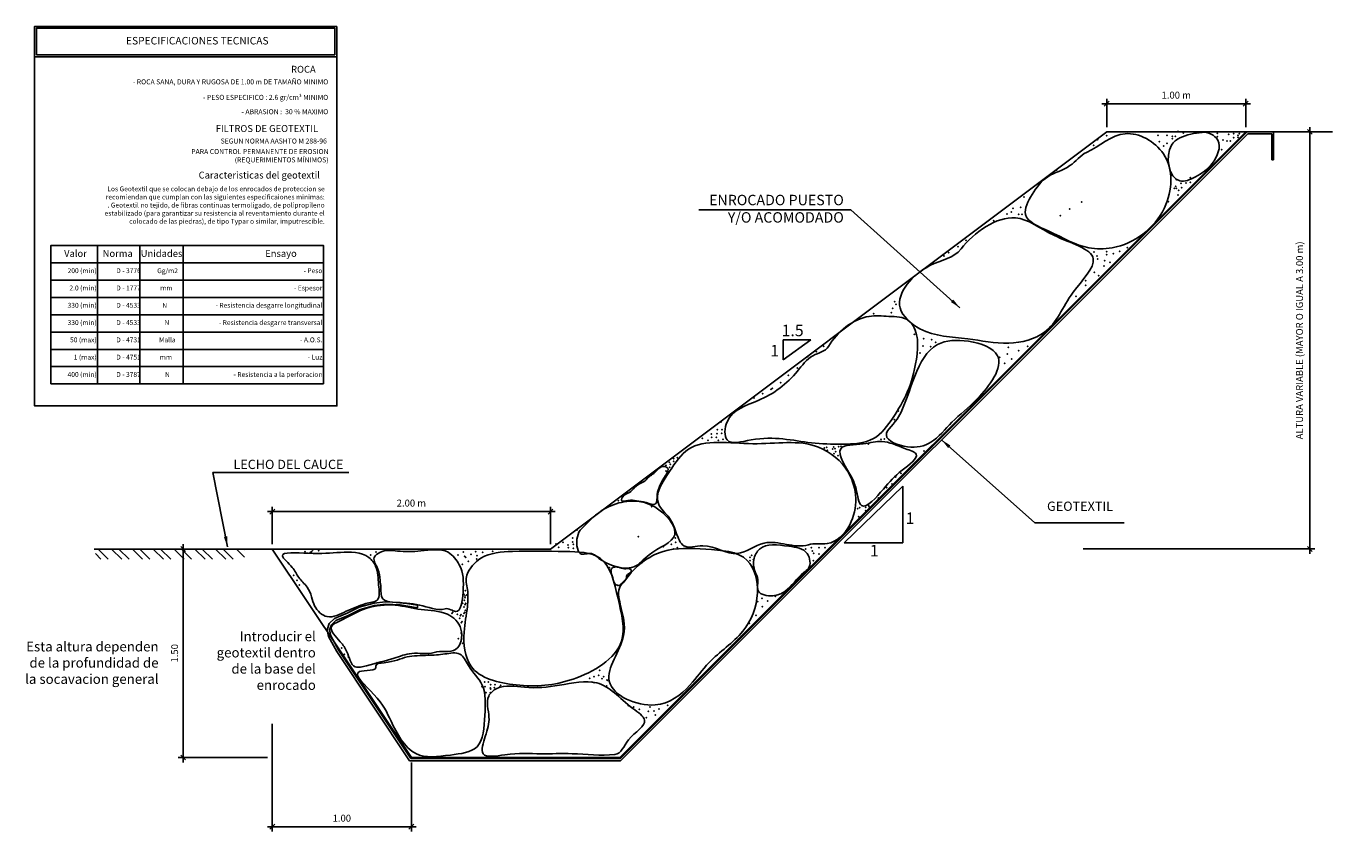
# Model space of a CAD drawing. Units: metres. Extents: x 768350 to 769508, y 8561384 to 8561807.
# Drawn here: x 769499 to 769508, y 8561444 to 8561450 of the extents above; entities that cross this region are included whole.
import ezdxf

# ---------------------------------------------------------------- set-up
doc = ezdxf.new("R2010")
doc.units = ezdxf.units.M
doc.header["$LTSCALE"] = 20
doc.header["$MEASUREMENT"] = 0
for name, color, linetype in [('GEOTEXTIL', 1, 'Continuous'), ('LETRAS', 7, 'Continuous'), ('p2', 7, 'Continuous'), ('PEN1', 161, 'Continuous'), ('pen2', 34, 'Continuous'), ('ROCAS', 44, 'Continuous'), ('suelo', 25, 'Continuous')]:
    doc.layers.add(name, color=color, linetype=linetype)
doc.layers.add('View', color=9, linetype='Continuous', plot=False)
doc.styles.add('Cota', font='romans.shx', dxfattribs={"oblique": 10})
doc.styles.add('style1', font='ARIAL.TTF')
doc.dimstyles.new('ISO-25', dxfattribs={"dimtxt": 0.1, "dimasz": 0.1, "dimexe": 0.1, "dimexo": 0.1, "dimgap": 0.05, "dimtad": 1, "dimzin": 4, "dimdsep": 46, "dimtxsty": 'Cota', "dimblk": 'OBLIQUE', "dimcen": 2.5, "dimdle": 0.1, "dimclrd": 7, "dimclre": 7, "dimadec": 0, "dimazin": 0, "dimtfac": 1, "dimtmove": 0, "dimatfit": 3, "dimfxl": 0, "dimarcsym": 0})

# ---------------------------------------------------------------- blocks, each defined once
blk = doc.blocks.new('_Oblique')
at = {"color": 0, "linetype": 'ByBlock', "lineweight": -2}
blk.add_line((-0.5, -0.5), (0.5, 0.5), dxfattribs=at)
blk = doc.blocks.new('*D14')
at = {"layer": 'Defpoints', "color": 0}
for p in [(769500.2977, 8561444.6799), (769501.2977, 8561444.4017), (769501.2977, 8561443.9041)]:
    blk.add_point(p, dxfattribs=at)
at = {"layer": 'LETRAS', "color": 7, "lineweight": -2}
for p, q in [((769500.2977, 8561444.6449), (769500.2977, 8561443.8691)), ((769501.2977, 8561444.3667), (769501.2977, 8561443.8691)), ((769500.2627, 8561443.9041), (769501.3327, 8561443.9041))]:
    blk.add_line(p, q, dxfattribs=at)
at = {"layer": 'LETRAS', "color": 7, "lineweight": -2, "xscale": 0.035, "yscale": 0.035, "zscale": 0.035, "rotation": 180}
blk.add_blockref('_Oblique', (769500.2977, 8561443.9041), dxfattribs=at)
at = {"layer": 'LETRAS', "color": 7, "lineweight": -2, "xscale": 0.035, "yscale": 0.035, "zscale": 0.035}
blk.add_blockref('_Oblique', (769501.2977, 8561443.9041), dxfattribs=at)
at = {"layer": 'LETRAS', "color": 0, "insert": (769500.7977, 8561443.9591), "char_height": 0.05, "attachment_point": 5, "style": 'Cota'}
blk.add_mtext('1.00', dxfattribs=at)
blk = doc.blocks.new('*D15')
at = {"layer": 'Defpoints', "color": 0}
for p in [(769500.2977, 8561446.1705), (769500.2977, 8561445.9017), (769502.2977, 8561445.9017)]:
    blk.add_point(p, dxfattribs=at)
at = {"layer": 'LETRAS', "color": 7, "lineweight": -2}
for p, q in [((769500.2977, 8561445.9367), (769500.2977, 8561446.2055)), ((769502.2977, 8561445.9367), (769502.2977, 8561446.2055)), ((769502.3327, 8561446.1705), (769500.2627, 8561446.1705))]:
    blk.add_line(p, q, dxfattribs=at)
at = {"layer": 'LETRAS', "color": 7, "lineweight": -2, "xscale": 0.035, "yscale": 0.035, "zscale": 0.035, "rotation": 180}
blk.add_blockref('_Oblique', (769500.2977, 8561446.1705), dxfattribs=at)
at = {"layer": 'LETRAS', "color": 7, "lineweight": -2, "xscale": 0.035, "yscale": 0.035, "zscale": 0.035}
blk.add_blockref('_Oblique', (769502.2977, 8561446.1705), dxfattribs=at)
at = {"layer": 'LETRAS', "color": 0, "insert": (769501.2977, 8561446.2255), "char_height": 0.05, "attachment_point": 5, "style": 'Cota'}
blk.add_mtext('2.00 m', dxfattribs=at)
blk = doc.blocks.new('*D12')
at = {"layer": 'Defpoints', "color": 0}
for p in [(769506.2977, 8561449.1044), (769506.2977, 8561448.9017), (769507.2977, 8561448.9017)]:
    blk.add_point(p, dxfattribs=at)
at = {"layer": 'LETRAS', "color": 7, "lineweight": -2}
for p, q in [((769506.2977, 8561448.9367), (769506.2977, 8561449.1394)), ((769507.2977, 8561448.9367), (769507.2977, 8561449.1394)), ((769507.3327, 8561449.1044), (769506.2627, 8561449.1044))]:
    blk.add_line(p, q, dxfattribs=at)
at = {"layer": 'LETRAS', "color": 7, "lineweight": -2, "xscale": 0.035, "yscale": 0.035, "zscale": 0.035, "rotation": 180}
blk.add_blockref('_Oblique', (769506.2977, 8561449.1044), dxfattribs=at)
at = {"layer": 'LETRAS', "color": 7, "lineweight": -2, "xscale": 0.035, "yscale": 0.035, "zscale": 0.035}
blk.add_blockref('_Oblique', (769507.2977, 8561449.1044), dxfattribs=at)
at = {"layer": 'LETRAS', "color": 0, "insert": (769506.7977, 8561449.1594), "char_height": 0.05, "attachment_point": 5, "style": 'Cota'}
blk.add_mtext('1.00 m', dxfattribs=at)
blk = doc.blocks.new('*D13')
at = {"layer": 'Defpoints', "color": 0}
for p in [(769507.4844, 8561448.9017), (769506.094, 8561445.9024), (769507.7588, 8561445.9024)]:
    blk.add_point(p, dxfattribs=at)
at = {"layer": 'LETRAS', "color": 7, "lineweight": -2}
for p, q in [((769507.5194, 8561448.9017), (769507.7938, 8561448.9017)), ((769507.7588, 8561448.9367), (769507.7588, 8561445.8674)), ((769506.129, 8561445.9024), (769507.7938, 8561445.9024))]:
    blk.add_line(p, q, dxfattribs=at)
at = {"layer": 'LETRAS', "color": 7, "lineweight": -2, "xscale": 0.035, "yscale": 0.035, "zscale": 0.035}
for p, rotation in [((769507.7588, 8561448.9017), 90), ((769507.7588, 8561445.9024), 270)]:
    blk.add_blockref('_Oblique', p, dxfattribs=dict(at, rotation=rotation))
at = {"layer": 'LETRAS', "color": 0, "insert": (769507.6907, 8561447.402), "char_height": 0.05, "attachment_point": 5, "rotation": 90, "style": 'Cota'}
blk.add_mtext('ALTURA VARIABLE (MAYOR O IGUAL A 3.00 m)', dxfattribs=at)
blk = doc.blocks.new('*D16')
at = {"layer": 'Defpoints', "color": 0}
for p in [(769500.2977, 8561445.9017), (769499.6565, 8561444.4017), (769500.2977, 8561444.4017)]:
    blk.add_point(p, dxfattribs=at)
at = {"layer": 'LETRAS', "color": 7, "lineweight": -2}
for p, q in [((769499.6565, 8561445.9367), (769499.6565, 8561444.3667)), ((769500.2627, 8561445.9017), (769499.6215, 8561445.9017)), ((769500.2627, 8561444.4017), (769499.6215, 8561444.4017))]:
    blk.add_line(p, q, dxfattribs=at)
at = {"layer": 'LETRAS', "color": 7, "lineweight": -2, "xscale": 0.035, "yscale": 0.035, "zscale": 0.035}
for p, rotation in [((769499.6565, 8561445.9017), 90), ((769499.6565, 8561444.4017), 270)]:
    blk.add_blockref('_Oblique', p, dxfattribs=dict(at, rotation=rotation))
at = {"layer": 'LETRAS', "color": 0, "insert": (769499.6015, 8561445.1517), "char_height": 0.05, "attachment_point": 5, "rotation": 90, "style": 'Cota'}
blk.add_mtext('1.50', dxfattribs=at)

msp = doc.modelspace()

# ---------------------------------------------------------------- hatches: boundary and pattern name
at = {"layer": 'suelo'}
h = msp.add_hatch(dxfattribs=at)
h.set_pattern_fill('STEEL', color=3, scale=0.033333, style=0)
h.set_pattern_definition([(135, (769508.38987, 8561443.68813), (0.0748355, 0.0748355), []), (135, (769508.38987, 8561443.74105), (0.0748355, 0.0748355), [])])
h.paths.add_polyline_path([(769499.0256, 8561445.9017), (769500.0977, 8561445.9017), (769500.0977, 8561445.8286), (769499.0256, 8561445.8286)])

# ---------------------------------------------------------------- linework, layer by layer
at = {"layer": 'GEOTEXTIL'}
for p, q in [((769507.3072, 8561448.9017), (769502.8005, 8561444.395)), ((769507.3127, 8561448.8883), (769502.802, 8561444.3777)), ((769507.3072, 8561448.9017), (769507.4977, 8561448.9017)), ((769507.3127, 8561448.8883), (769507.4844, 8561448.8883)), ((769507.4844, 8561448.8883), (769507.4844, 8561448.7017)), ((769507.4977, 8561448.9017), (769507.4977, 8561448.7017)), ((769507.4844, 8561448.7017), (769507.4977, 8561448.7017)), ((769501.3407, 8561445.4968), (769501.3407, 8561445.4782)), ((769501.2849, 8561444.3777), (769500.7608, 8561445.1639)), ((769501.2942, 8561444.395), (769500.7756, 8561445.1728)), ((769501.2942, 8561444.395), (769502.8005, 8561444.395)), ((769501.2849, 8561444.3777), (769502.802, 8561444.3777))]:
    msp.add_line(p, q, dxfattribs=at)
for points in [[(769501.3407, 8561445.4968), (769501.2163, 8561445.5175), (769501.1103, 8561445.5216), (769501.0303, 8561445.5131), (769500.9222, 8561445.4824), (769500.8352, 8561445.4391), (769500.7446, 8561445.4011), (769500.7074, 8561445.3659), (769500.6917, 8561445.3211), (769500.7029, 8561445.2721), (769500.7608, 8561445.1639)], [(769501.3408, 8561445.4782), (769501.2161, 8561445.5002), (769501.1109, 8561445.5043), (769501.0336, 8561445.4961), (769500.9285, 8561445.4662), (769500.8424, 8561445.4233), (769500.7542, 8561445.3864), (769500.7223, 8561445.3562), (769500.7097, 8561445.3201), (769500.7193, 8561445.2782), (769500.7756, 8561445.1728)]]:
    msp.add_lwpolyline(points, dxfattribs=at)
at = {"layer": 'LETRAS'}
for p, q in [((769503.9719, 8561447.4055), (769503.9719, 8561447.2626)), ((769503.9719, 8561447.2626), (769504.1692, 8561447.4055)), ((769504.1692, 8561447.4055), (769503.9719, 8561447.4055)), ((769504.41, 8561445.9471), (769504.8324, 8561446.353)), ((769504.8324, 8561446.353), (769504.8324, 8561445.9471)), ((769504.8324, 8561445.9471), (769504.41, 8561445.9471))]:
    msp.add_line(p, q, dxfattribs=at)
at = {"layer": 'p2', "color": 1}
msp.add_line((769500.7617, 8561449.4421), (769498.5882, 8561449.4421), dxfattribs=at)
at = {"layer": 'p2', "color": 0}
for p, q in [((769500.7484, 8561449.4555), (769498.6015, 8561449.4555)), ((769500.6659, 8561447.9595), (769498.7041, 8561447.9595)), ((769500.6659, 8561447.8351), (769498.7041, 8561447.8351)), ((769500.6659, 8561447.7108), (769498.7041, 8561447.7108)), ((769500.6659, 8561447.5864), (769498.7041, 8561447.5864)), ((769500.6659, 8561447.462), (769498.7041, 8561447.462)), ((769500.6659, 8561447.3376), (769498.7041, 8561447.3376)), ((769500.6659, 8561447.2133), (769498.7041, 8561447.2133)), ((769500.6659, 8561447.0889), (769498.7041, 8561447.0889))]:
    msp.add_line(p, q, dxfattribs=at)
at = {"layer": 'p2'}
for p, q in [((769499.0399, 8561448.0839), (769499.0399, 8561447.0889)), ((769499.3456, 8561448.0839), (769499.3456, 8561447.0889)), ((769499.6569, 8561448.0839), (769499.6569, 8561447.0889))]:
    msp.add_line(p, q, dxfattribs=at)
at = {"layer": 'p2', "color": 1}
msp.add_lwpolyline([(769500.7617, 8561449.6604), (769498.5882, 8561449.6604), (769498.5882, 8561446.9304), (769500.7617, 8561446.9304)], close=True, dxfattribs=at)
at = {"layer": 'p2', "color": 0}
msp.add_lwpolyline([(769500.7484, 8561449.4555), (769500.7484, 8561449.6471), (769498.6015, 8561449.6471), (769498.6015, 8561449.4555)], dxfattribs=at)
at = {"layer": 'p2'}
msp.add_lwpolyline([(769500.6659, 8561447.0889), (769500.6659, 8561448.0839), (769498.7041, 8561448.0839), (769498.7041, 8561447.0889)], dxfattribs=at)
at = {"layer": 'ROCAS'}
for points, start_tangent, end_tangent in [([(769506.1531, 8561448.7545), (769506.4311, 8561448.8885), (769506.7051, 8561448.7436), (769506.7125, 8561448.3555), (769506.3369, 8561448.0682), (769506.1691, 8561448.0682), (769505.8815, 8561448.1879), (769505.7137, 8561448.3076), (769505.7616, 8561448.4513), (769505.8735, 8561448.5789), (769506.0333, 8561448.6587), (769506.1531, 8561448.7545)], (0.90935, 0.416031), (0.90935, 0.416031)), ([(769506.9842, 8561448.8982), (769507.0961, 8561448.8423), (769507.0561, 8561448.6747), (769506.9362, 8561448.5789), (769506.8226, 8561448.5484), (769506.7627, 8561448.8049), (769506.8244, 8561448.8583), (769506.9842, 8561448.8982)], (0.991207, 0.13232), (0.991207, 0.13232)), ([(769505.2502, 8561448.0602), (769505.6417, 8561448.2837), (769505.9214, 8561448.156), (769506.2011, 8561447.9884), (769506.0573, 8561447.7489), (769505.8514, 8561447.4616), (769505.5938, 8561447.3818), (769505.2981, 8561447.4138), (769504.9545, 8561447.4856), (769504.8125, 8561447.6356), (769505.0264, 8561447.9398), (769505.2502, 8561448.0602)], (0.618324, 0.785923), (0.618324, 0.785923)), ([(769504.2965, 8561447.358), (769504.5893, 8561447.575), (769504.7315, 8561447.575), (769504.8732, 8561447.5447), (769504.9339, 8561447.4235), (769504.9339, 8561447.3022), (769504.863, 8561447.0294), (769504.7619, 8561446.8475), (769504.6202, 8561446.696), (769504.3977, 8561446.6556), (769504.1751, 8561446.6657), (769503.7401, 8561446.6859), (769503.5681, 8561446.6859), (769503.5681, 8561446.8172), (769503.7907, 8561446.9688), (769504.0739, 8561447.181), (769504.1852, 8561447.2921), (769504.2965, 8561447.358)], (0.518121, 0.855307), (0.518121, 0.855307)), ([(769504.8014, 8561446.853), (769505.0811, 8561447.3717), (769505.3048, 8561447.3957), (769505.5126, 8561447.2919), (769505.3663, 8561446.9807), (769505.185, 8561446.8131), (769505.0331, 8561446.6694), (769504.8653, 8561446.6375), (769504.7133, 8561446.7198), (769504.8014, 8561446.853)], (0.485885, 0.874023), (0.485885, 0.874023)), ([(769504.1524, 8561445.9325), (769503.8343, 8561445.9442), (769503.6409, 8561445.8687), (769503.3932, 8561445.9245), (769503.2574, 8561445.9245), (769503.2026, 8561446.0188), (769503.1535, 8561446.124), (769503.0736, 8561446.2278), (769503.1535, 8561446.4592), (769503.2894, 8561446.6188), (769503.7528, 8561446.6587), (769504.2243, 8561446.6348), (769504.44, 8561446.4512), (769504.4498, 8561446.0762), (769504.2882, 8561445.9405), (769504.1524, 8561445.9325)], (-0.951832, -0.306619), (-0.951832, -0.306619)), ([(769504.4644, 8561446.4149), (769504.3858, 8561446.6232), (769504.5463, 8561446.6581), (769504.6818, 8561446.6752), (769504.8513, 8561446.6225), (769504.9274, 8561446.5839), (769504.8275, 8561446.4687), (769504.6917, 8561446.333), (769504.5352, 8561446.214), (769504.4955, 8561446.3331), (769504.4644, 8561446.4149)], (-0.478685, 0.877986), (-0.478685, 0.877986)), ([(769502.9862, 8561446.3996), (769503.0492, 8561446.4527), (769503.111, 8561446.4956), (769503.1408, 8561446.4822), (769503.1313, 8561446.441), (769503.1058, 8561446.3993), (769503.0824, 8561446.3508), (769503.0657, 8561446.2939), (769503.0525, 8561446.226), (769502.9864, 8561446.2353), (769502.9169, 8561446.249), (769502.8549, 8561446.2508), (769502.809, 8561446.2505), (769502.8249, 8561446.2859), (769502.8652, 8561446.3085), (769502.9033, 8561446.3433), (769502.9514, 8561446.3781), (769502.9862, 8561446.3996)], (0.518121, 0.855307), (0.518121, 0.855307)), ([(769502.5126, 8561446.0362), (769502.6964, 8561446.1958), (769502.8482, 8561446.2437), (769503.048, 8561446.2038), (769503.1913, 8561446.0043), (769503.008, 8561445.8606), (769502.8962, 8561445.7728), (769502.7523, 8561445.7808), (769502.6325, 8561445.8446), (769502.5925, 8561445.8686), (769502.5126, 8561445.8686), (769502.4886, 8561445.9245), (769502.4886, 8561445.9723), (769502.5126, 8561446.0362)], (0.670556, 0.741859), (0.670556, 0.741859)), ([(769501.5414, 8561445.4716), (769501.3568, 8561445.4989), (769501.1625, 8561445.5189), (769501.0922, 8561445.5442), (769501.0782, 8561445.6241), (769501.0725, 8561445.6783), (769501.0568, 8561445.7575), (769501.0303, 8561445.8413), (769501.071, 8561445.8774), (769501.1975, 8561445.8871), (769501.3646, 8561445.8876), (769501.5618, 8561445.8778), (769501.6424, 8561445.7882), (769501.6693, 8561445.5918), (769501.6161, 8561445.4521), (769501.5414, 8561445.4716)], (-0.964763, -0.26312), (-0.964763, -0.26312)), ([(769502.8404, 8561445.6821), (769503.1071, 8561445.8839), (769503.4142, 8561445.9001), (769503.7132, 8561445.8194), (769503.786, 8561445.5853), (769503.6809, 8561445.3109), (769503.4385, 8561445.0849), (769503.3011, 8561444.9234), (769503.0505, 8561444.7806), (769502.7204, 8561444.9508), (769502.8242, 8561445.2786), (769502.8, 8561445.5046), (769502.8, 8561445.6337), (769502.8404, 8561445.6821)], (0.557265, 0.830335), (0.557265, 0.830335)), ([(769503.7821, 8561445.71), (769503.7601, 8561445.824), (769503.8015, 8561445.9011), (769504.011, 8561445.9216), (769504.1444, 8561445.8687), (769504.1524, 8561445.7613), (769504.1204, 8561445.733), (769503.9846, 8561445.5973), (769503.8967, 8561445.5654), (769503.7925, 8561445.6004), (769503.7821, 8561445.71)], (-0.478685, 0.877986), (-0.478685, 0.877986)), ([(769500.9698, 8561445.5087), (769500.8297, 8561445.4539), (769500.692, 8561445.4154), (769500.6022, 8561445.4924), (769500.58, 8561445.5577), (769500.5473, 8561445.6276), (769500.4876, 8561445.6967), (769500.441, 8561445.7698), (769500.3706, 8561445.8521), (769500.5554, 8561445.8707), (769500.7881, 8561445.8774), (769500.9927, 8561445.8403), (769501.0409, 8561445.7763), (769501.0623, 8561445.6439), (769501.0511, 8561445.5344), (769500.9698, 8561445.5087)], (-0.951832, -0.306619), (-0.951832, -0.306619)), ([(769501.6969, 8561445.7138), (769501.7979, 8561445.8355), (769502.0241, 8561445.8839), (769502.404, 8561445.8839), (769502.6545, 8561445.8355), (769502.7838, 8561445.5449), (769502.8081, 8561445.2382), (769502.4601, 8561444.9663), (769502.0505, 8561444.924), (769501.7251, 8561445.0606), (769501.6766, 8561445.3028), (769501.7009, 8561445.4884), (769501.7009, 8561445.6095), (769501.6969, 8561445.7138)], (0.356757, 0.934197), (0.356757, 0.934197)), ([(769502.7327, 8561445.7467), (769502.7373, 8561445.7604), (769502.7591, 8561445.7719), (769502.7877, 8561445.7707), (769502.8301, 8561445.7593), (769502.8713, 8561445.757), (769502.8793, 8561445.7399), (769502.8507, 8561445.7181), (769502.8415, 8561445.6872), (769502.8221, 8561445.6689), (769502.7957, 8561445.6415), (769502.7636, 8561445.6495), (769502.7533, 8561445.6666), (769502.7453, 8561445.6952), (769502.7362, 8561445.7216), (769502.7327, 8561445.7467)], (-0.202601, 0.979261), (-0.202601, 0.979261)), ([(769501.4614, 8561445.1578), (769501.3001, 8561445.1509), (769501.1733, 8561445.1163), (769500.9745, 8561445.0626), (769500.8935, 8561445.0546), (769500.8343, 8561445.1629), (769500.7866, 8561445.2337), (769500.7237, 8561445.3452), (769500.7772, 8561445.3813), (769500.9769, 8561445.4753), (769501.1809, 8561445.4975), (769501.3689, 8561445.466), (769501.5569, 8561445.4326), (769501.6542, 8561445.3255), (769501.6159, 8561445.1785), (769501.4614, 8561445.1578)], (-0.951832, -0.306619), (-0.951832, -0.306619)), ([(769501.0431, 8561445.059), (769501.102, 8561445.0833), (769501.2664, 8561445.125), (769501.4176, 8561445.137), (769501.539, 8561445.1466), (769501.6459, 8561445.1463), (769501.7073, 8561445.0643), (769501.8075, 8561444.9235), (769501.8254, 8561444.7045), (769501.7697, 8561444.4796), (769501.5784, 8561444.4199), (769501.3294, 8561444.4299), (769501.1521, 8561444.6627), (769501.0277, 8561444.8563), (769500.925, 8561445.02), (769501.0431, 8561445.059)], (-0.25838, 0.966043), (-0.25838, 0.966043)), ([(769502.7608, 8561444.424), (769502.4536, 8561444.4292), (769502.2298, 8561444.4292), (769501.9695, 8561444.4214), (769501.8133, 8561444.4292), (769501.8289, 8561444.554), (769501.8557, 8561444.6928), (769501.8535, 8561444.8441), (769501.9121, 8561444.8983), (769502.1106, 8561444.907), (769502.3618, 8561444.9218), (769502.6303, 8561444.9387), (769502.89, 8561444.7556), (769502.9751, 8561444.6705), (769502.8594, 8561444.5289), (769502.7608, 8561444.424)], (-0.993462, -0.114161), (-0.993462, -0.114161))]:
    msp.add_spline(points, degree=3, dxfattribs=dict(at, start_tangent=start_tangent, end_tangent=end_tangent))
for p in [(769506.2979, 8561448.8739), (769506.6658, 8561448.8774), (769506.7317, 8561448.8774), (769506.7699, 8561448.8704), (769506.7699, 8561448.8531), (769506.7907, 8561448.8704), (769506.8115, 8561448.9051), (769506.8497, 8561448.8947), (769507.0926, 8561448.8912), (769507.0926, 8561448.867), (769507.1759, 8561448.8843), (769507.2106, 8561448.8878), (769507.2106, 8561448.86), (769507.2418, 8561448.8774), (769507.2418, 8561448.8635), (769507.2522, 8561448.8878), (769506.2042, 8561448.8046), (769506.232, 8561448.8462), (769506.6762, 8561448.8323), (769506.7074, 8561448.8011), (769506.7317, 8561448.8185), (769507.1238, 8561448.7734), (769507.1343, 8561448.8427), (769507.162, 8561448.8358), (769507.1863, 8561448.8358), (769505.937, 8561448.6278), (769506.8983, 8561448.5724), (769506.7838, 8561448.4961), (769506.7942, 8561448.51), (769506.7976, 8561448.5585), (769506.7976, 8561448.4961), (769506.815, 8561448.4823), (769506.8323, 8561448.5308), (769506.8358, 8561448.4996), (769506.867, 8561448.5343), (769506.8983, 8561448.5377), (769505.7031, 8561448.4326), (769506.1171, 8561448.3963), (769506.7421, 8561448.3991), (769506.8115, 8561448.4476), (769505.5816, 8561448.3113), (769505.6129, 8561448.3252), (769505.6233, 8561448.3529), (769505.6649, 8561448.3078), (769505.6788, 8561448.3598), (769505.6892, 8561448.3078), (769505.9644, 8561448.2992), (769506.0304, 8561448.3478), (769505.4845, 8561448.2628), (769505.2867, 8561448.1207), (769505.127, 8561448.0098), (769505.1617, 8561448.034), (769505.2277, 8561448.0756), (769506.2061, 8561448.0367), (769506.227, 8561448.009), (769506.2964, 8561448.0402), (769506.2964, 8561448.0194), (769506.3449, 8561448.0263), (769506.3901, 8561448.0437), (769506.4456, 8561448.0679), (769506.2339, 8561447.9882), (769506.279, 8561447.9362), (769506.2825, 8561447.9744), (769506.3207, 8561447.964), (769506.1471, 8561447.8323), (769506.2096, 8561447.8912), (769506.2408, 8561447.8669), (769506.0777, 8561447.7179), (769506.1471, 8561447.7976), (769504.7583, 8561447.6332), (769504.7722, 8561447.6817), (769504.7826, 8561447.6609), (769504.623, 8561447.595), (769504.7479, 8561447.602), (769504.9145, 8561447.446), (769504.2615, 8561447.3583), (769504.977, 8561447.3628), (769504.9804, 8561447.4148), (769505.0325, 8561447.3559), (769505.0394, 8561447.4079), (769505.0672, 8561447.3871), (769505.5912, 8561447.3524), (769505.73, 8561447.3593), (769504.147, 8561447.2855), (769504.2094, 8561447.3202), (769504.9561, 8561447.3108), (769505.5287, 8561447.2796), (769505.5634, 8561447.238), (769505.5843, 8561447.3039), (769505.6155, 8561447.2692), (769505.6641, 8561447.3282), (769504.0082, 8561447.1503), (769504.0741, 8561447.2023), (769503.8832, 8561447.0498), (769503.8936, 8561447.0567), (769503.9526, 8561447.0983), (769503.7618, 8561446.9874), (769503.8242, 8561447.0186), (769504.7994, 8561446.8939), (769503.5249, 8561446.816), (769503.5318, 8561446.7606), (769504.7716, 8561446.8315), (769503.3896, 8561446.6982), (769503.4312, 8561446.6843), (769503.4555, 8561446.7294), (769503.4567, 8561446.7043), (769503.4902, 8561446.7051), (769503.4949, 8561446.732), (769503.4983, 8561446.7598), (769503.5061, 8561446.6828), (769503.5284, 8561446.7328), (769503.5388, 8561446.6912), (769504.6739, 8561446.6897), (769504.6987, 8561446.6928), (769504.2662, 8561446.6285), (769504.2835, 8561446.632), (769504.2886, 8561446.6111), (769504.3274, 8561446.62), (769504.3347, 8561446.6353), (769504.3368, 8561446.5865), (769504.3448, 8561446.6235), (769504.3499, 8561446.6026), (769504.3656, 8561446.5724), (769504.3708, 8561446.6371), (769504.3882, 8561446.6405), (769504.5833, 8561446.6568), (769504.9833, 8561446.6062), (769503.1286, 8561446.5042), (769503.1526, 8561446.5243), (769503.1557, 8561446.4885), (769503.1595, 8561446.5105), (769503.1837, 8561446.5327), (769503.1838, 8561446.5521), (769503.211, 8561446.5585), (769503.1283, 8561446.462), (769504.781, 8561446.4186), (769504.8182, 8561446.446), (769504.7144, 8561446.3435), (769504.7534, 8561446.3689), (769502.7853, 8561446.2488), (769503.0252, 8561446.206), (769504.507, 8561446.1922), (769504.5215, 8561446.1997), (769504.5634, 8561446.2006), (769504.5868, 8561446.2164), (769504.5896, 8561446.2067), (769504.6562, 8561446.2684), (769504.5139, 8561446.1332), (769504.5634, 8561446.1763), (769502.4898, 8561446.0391), (769502.3371, 8561445.9386), (769502.3579, 8561445.9143), (769502.3891, 8561445.949), (769502.423, 8561445.9293), (769502.4264, 8561445.912), (769502.4585, 8561445.9802), (769502.4585, 8561445.9525), (769502.462, 8561445.9351), (769502.462, 8561445.9074), (769502.9302, 8561445.9913), (769503.1085, 8561445.9184), (769503.1675, 8561445.9357), (769503.1952, 8561445.9807), (769503.1987, 8561445.9495), (769503.2091, 8561445.9114), (769504.1738, 8561445.9114), (769504.2294, 8561445.9114), (769504.271, 8561445.9114), (769500.5324, 8561445.8822), (769500.5717, 8561445.8774), (769500.581, 8561445.8822), (769500.589, 8561445.8947), (769500.6313, 8561445.8903), (769501.0039, 8561445.8577), (769501.0433, 8561445.881), (769501.6325, 8561445.8579), (769501.6719, 8561445.8812), (769501.6815, 8561445.8485), (769501.688, 8561445.8406), (769501.7076, 8561445.8136), (769501.7275, 8561445.8639), (769501.7597, 8561445.8827), (769501.7678, 8561445.8302), (769501.7705, 8561445.8549), (769501.81, 8561445.8782), (769501.8826, 8561445.8854), (769503.1813, 8561445.901), (769503.7331, 8561445.8421), (769503.7331, 8561445.8178), (769503.7453, 8561445.8552), (769503.7555, 8561445.8259), (769504.1322, 8561445.901), (769504.1808, 8561445.8872), (769504.1877, 8561445.8178), (769504.1912, 8561445.8698), (769504.2294, 8561445.8664), (769501.6646, 8561445.7913), (769502.7221, 8561445.7681), (769500.4511, 8561445.7115), (769500.4754, 8561445.6768), (769500.4928, 8561445.6421), (769502.7776, 8561445.6398), (769501.6757, 8561445.576), (769501.6789, 8561445.5336), (769501.6835, 8561445.5634), (769501.6842, 8561445.5521), (769501.6858, 8561445.6026), (769501.6964, 8561445.5717), (769503.8187, 8561445.5463), (769503.8603, 8561445.5289), (769503.9158, 8561445.5601), (769501.5891, 8561445.4382), (769501.5939, 8561445.4455), (769501.6654, 8561445.5104), (769501.6753, 8561445.4384), (769501.6773, 8561445.4839), (769501.68, 8561445.4457), (769501.6826, 8561445.5025), (769501.6858, 8561445.4601), (769501.6874, 8561445.5098), (769503.7874, 8561445.522), (769503.8221, 8561445.4873), (769501.6287, 8561445.4312), (769501.6446, 8561445.4038), (769501.6499, 8561445.4223), (769501.6546, 8561445.4296), (769501.6573, 8561445.3729), (769501.6621, 8561445.3802), (769501.67, 8561445.4198), (769503.7284, 8561445.366), (769503.777, 8561445.425), (769501.6342, 8561445.2574), (769501.6581, 8561445.2999), (769501.6581, 8561445.293), (769501.6585, 8561445.2539), (769500.7953, 8561445.1894), (769501.6438, 8561445.2144), (769501.6654, 8561445.2227), (769500.8164, 8561445.1446), (769500.844, 8561445.1239), (769501.0515, 8561445.0846), (769502.5791, 8561444.9705), (769502.6103, 8561444.9844), (769502.6434, 8561444.993), (769502.6514, 8561445.0294), (769502.669, 8561444.9685), (769502.6815, 8561444.9826), (769502.704, 8561444.9586), (769502.7072, 8561444.9581), (769501.8063, 8561444.9112), (769501.8243, 8561444.9445), (769501.8277, 8561444.9117), (769501.8353, 8561444.8673), (769501.8504, 8561444.9447), (769501.8652, 8561444.8686), (769501.8659, 8561444.9013), (769501.8668, 8561444.9261), (769501.8688, 8561444.8939), (769501.8936, 8561444.9047), (769501.8995, 8561444.9249), (769501.9332, 8561444.9082), (769501.9409, 8561444.9217), (769502.5961, 8561444.9442), (769502.6103, 8561444.9393), (769502.701, 8561444.9175), (769502.859, 8561444.7753), (769503.1403, 8561444.7784), (769502.8972, 8561444.7649), (769502.938, 8561444.7493), (769502.9884, 8561444.6876), (769503.0024, 8561444.734), (769503.0131, 8561444.7661), (769503.0422, 8561444.7355), (769503.0512, 8561444.709), (769503.0775, 8561444.7508)]:
    msp.add_point(p, dxfattribs=at)
at = {"layer": 'suelo'}
msp.add_line((769507.2977, 8561448.9017), (769507.9204, 8561448.9017), dxfattribs=at)
at = {"layer": 'suelo', "color": 3}
msp.add_line((769500.2977, 8561445.9017), (769499.0168, 8561445.9017), dxfattribs=at)
at = {"layer": 'View'}
for p, q in [((769506.2977, 8561448.9017), (769502.2977, 8561445.9017)), ((769507.2977, 8561448.9017), (769502.7977, 8561444.4017)), ((769507.2977, 8561448.9017), (769506.2977, 8561448.9017)), ((769500.2977, 8561445.9017), (769502.2977, 8561445.9017)), ((769501.2977, 8561444.4017), (769500.2977, 8561445.9017)), ((769501.2977, 8561444.4017), (769502.7977, 8561444.4017))]:
    msp.add_line(p, q, dxfattribs=at)

# ---------------------------------------------------------------- texts
at = {"insert": (769500.6744, 8561448.5092), "char_height": 0.035, "width": 1.7648, "attachment_point": 3}
msp.add_mtext('{\\fArial|b0|i1|c0|p34;Los Geotextil que se colocan debajo de los enrocados de proteccion se\\Precomiendan que cumplan con las siguientes especificaiones minimas: \\P. Geotextil no tejido, de fibras continuas termoligado, de polipropileno \\P  estabilizado (para garantizar su resistencia al reventamiento durante el \\P  colocado de las piedras), de tipo Typar o similar, imputrescible.}', dxfattribs=at)
at = {"color": 0, "attachment_point": 3}
for s, insert, char_height, width in [('{\\fArial|b0|i1|c0|p34; 200 (min)}', (769499.0345, 8561447.9207), 0.035, 22.5), ('{\\fArial|b0|i1|c0|p34; D - 3776}', (769499.3519, 8561447.9207), 0.035, 22.5), ('{\\fArial|b0|i1|c0|p34; Gg/m2}', (769499.6189, 8561447.9207), 0.035, 22.5), ('{\\fArial|b0|i1|c0|p34; - Peso}', (769500.6578, 8561447.9207), 0.035, 22.5), ('{\\fArial|b0|i1|c0|p34; 2.0 (min)}', (769499.0345, 8561447.7963), 0.035, 22.5), ('{\\fArial|b0|i1|c0|p34; D - 1777}', (769499.3519, 8561447.7963), 0.035, 22.5), ('{\\fArial|b0|i1|c0|p34; mm}', (769499.58, 8561447.7963), 0.035, 22.5), ('{\\fArial|b0|i1|c0|p34; - Espesor}', (769500.6578, 8561447.7963), 0.035, 22.5), ('{\\fArial|b0|i1|c0|p34; 330 (min)}', (769499.0345, 8561447.672), 0.035, 22.5), ('{\\fArial|b0|i1|c0|p34; D - 4533}', (769499.3519, 8561447.672), 0.035, 22.5), ('{\\fArial|b0|i1|c0|p34;N}', (769499.5411, 8561447.672), 0.035, 22.5), ('{\\fArial|b0|i1|c0|p34; - Resistencia desgarre longitudinal}', (769500.6578, 8561447.672), 0.035, 22.5), ('{\\fArial|b0|i1|c0|p34; 330 (min)}', (769499.0345, 8561447.5476), 0.035, 22.5), ('{\\fArial|b0|i1|c0|p34; D - 4533}', (769499.3519, 8561447.5476), 0.035, 22.5), ('{\\fArial|b0|i1|c0|p34; N}', (769499.5573, 8561447.5476), 0.035, 22.5), ('{\\fArial|b0|i1|c0|p34; - Resistencia desgarre transversal}', (769500.6578, 8561447.5476), 0.035, 22.5), ('{\\fArial|b0|i1|c0|p34; 50 (max)}', (769499.0345, 8561447.4232), 0.035, 22.5), ('{\\fArial|b0|i1|c0|p34; Malla}', (769499.6027, 8561447.4232), 0.035, 22.5), ('{\\fArial|b0|i1|c0|p34; D - 4731}', (769499.3519, 8561447.4232), 0.035, 22.5), ('{\\fArial|b0|i1|c0|p34; - A.O.S.}', (769500.6578, 8561447.4232), 0.035, 22.5), ('{\\fArial|b0|i1|c0|p34; 1 (max)}', (769499.0345, 8561447.2988), 0.035, 22.5), ('{\\fArial|b0|i1|c0|p34; D - 4751}', (769499.3519, 8561447.2988), 0.035, 22.5), ('{\\fArial|b0|i1|c0|p34; mm}', (769499.5768, 8561447.2988), 0.035, 22.5), ('{\\fArial|b0|i1|c0|p34; - Luz}', (769500.6578, 8561447.2988), 0.035, 22.5), ('{\\fArial|b0|i1|c0|p34; 400 (min)}', (769499.0345, 8561447.1745), 0.035, 22.5), ('{\\fArial|b0|i1|c0|p34; D - 3787}', (769499.3519, 8561447.1745), 0.035, 22.5), ('{\\fArial|b0|i1|c0|p34; N}', (769499.5606, 8561447.1745), 0.035, 22.5), ('{\\fArial|b0|i1|c0|p34; - Resistencia a la perforacion}', (769500.6578, 8561447.1745), 0.035, 22.5), ('{\\fArial|b0|i0|c0|p34;Introducir el geotextil dentro\\P  de la base del enrocado}', (769500.6106, 8561445.3086), 0.07, 0.860378), ('{\\fArial|b0|i0|c0|p34;Esta altura dependen de la profundidad de la socavacion general}', (769499.4797, 8561445.2351), 0.07, 1.004054)]:
    msp.add_mtext(s, dxfattribs=dict(at, insert=insert, char_height=char_height, width=width))
at = {"layer": 'LETRAS', "attachment_point": 3, "style": 'style1'}
for s, insert, char_height, width in [('- ROCA SANA, DURA Y RUGOSA DE 1.00 m DE TAMAÑO MINIMO', (769500.7001, 8561449.2794), 0.036, 1.755789), ('- PESO ESPECIFICO : 2.6 gr/cm³ MINIMO', (769500.7001, 8561449.168), 0.036, 1.400137), ('- ABRASION :  30 % MAXIMO', (769500.7001, 8561449.0646), 0.036, 1.400137), ('SEGUN NORMA AASHTO M 288-96', (769500.6899, 8561448.8538), 0.036, 1.755789), ('PARA CONTROL PERMANENTE DE EROSION\\P(REQUERIMIENTOS MÍNIMOS)', (769500.702, 8561448.7782), 0.036, 1.755789), ('ENROCADO PUESTO Y/O ACOMODADO', (769504.4074, 8561448.4491), 0.075, 1.101617), ('1.5', (769504.1182, 8561447.5154), 0.08333, 0.210177), ('1', (769503.9418, 8561447.3698), 0.0833, 0.047397), ('LECHO DEL CAUCE', (769500.8095, 8561446.5436), 0.066667, 0.911497), ('GEOTEXTIL', (769506.3431, 8561446.2427), 0.06667, 0.664237), ('1', (769504.9152, 8561446.1646), 0.0833, 0.047397), ('1', (769504.6577, 8561445.9315), 0.0833, 0.047397)]:
    msp.add_mtext(s, dxfattribs=dict(at, insert=insert, char_height=char_height, width=width))
at = {"layer": 'PEN1', "char_height": 0.0495, "attachment_point": 3}
for s, insert, width in [('{\\fArial|b0|i1|c0|p34;ROCA}', (769500.6097, 8561449.3767), 1.066847), ('{\\fArial|b0|i1|c0|p34;FILTROS DE GEOTEXTIL}', (769500.627, 8561448.9505), 0.961236), ('{\\fArial|b0|i1|c0|p34;Caracteristicas del geotextil}', (769500.6399, 8561448.6155), 1.181766), ('{\\fArial|b0|i1|c0|p34;Valor}', (769498.9638, 8561448.052), 22.5), ('{\\fArial|b0|i1|c0|p34;Norma}', (769499.2942, 8561448.052), 22.5), ('{\\fArial|b0|i1|c0|p34;Unidades}', (769499.6506, 8561448.052), 22.5), ('{\\fArial|b0|i1|c0|p34;Ensayo}', (769500.4735, 8561448.052), 22.5)]:
    msp.add_mtext(s, dxfattribs=dict(at, insert=insert, width=width))
at = {"layer": 'pen2', "color": 0, "insert": (769500.2709, 8561449.5844), "char_height": 0.054, "width": 1.369899, "attachment_point": 3}
msp.add_mtext('{\\fArial|b0|i1|c0|p34;ESPECIFICACIONES TECNICAS}', dxfattribs=at)

# ---------------------------------------------------------------- dimensions: what is measured, and where the dimension line sits
at = {"layer": 'LETRAS'}
for base, p1, p2, angle, text, picture, middle in [((769506.2977, 8561449.1044), (769507.2977, 8561448.9017), (769506.2977, 8561448.9017), 180, '1.00 m', '*D12', (769506.7977, 8561449.1594)), ((769507.7588, 8561445.9024), (769507.4844, 8561448.9017), (769506.094, 8561445.9024), 90, 'ALTURA VARIABLE (MAYOR O IGUAL A 3.00 m)', '*D13', (769507.6907, 8561447.402)), ((769500.2977, 8561446.1705), (769502.2977, 8561445.9017), (769500.2977, 8561445.9017), 180, '2.00 m', '*D15', (769501.2977, 8561446.2255)), ((769501.2977, 8561443.9041), (769500.2977, 8561444.6799), (769501.2977, 8561444.4017), 180, '1.00', '*D14', (769500.7977, 8561443.9591))]:
    dim = msp.add_linear_dim(base=base, p1=p1, p2=p2, angle=angle, text=text, dimstyle='ISO-25', override={"dimtxt": 0.05, "dimasz": 0.035, "dimexe": 0.035, "dimexo": 0.035, "dimgap": 0.03, "dimblk1": 'Oblique', "dimblk2": 'Oblique', "dimsah": 1, "dimdle": 0.035}, dxfattribs=at)
    dim.commit()
    dim.dimension.update_dxf_attribs({"geometry": picture, "text_midpoint": middle})
dim = msp.add_linear_dim(base=(769499.6565, 8561444.4017), p1=(769500.2977, 8561445.9017), p2=(769500.2977, 8561444.4017), angle=90, dimstyle='ISO-25', override={"dimtxt": 0.05, "dimasz": 0.035, "dimexe": 0.035, "dimexo": 0.035, "dimgap": 0.03, "dimblk1": 'Oblique', "dimblk2": 'Oblique', "dimsah": 1, "dimdle": 0.035}, dxfattribs=at)
dim.commit()
dim.dimension.update_dxf_attribs({"geometry": '*D16', "text_midpoint": (769499.6015, 8561445.1517)})

# ---------------------------------------------------------------- leaders
for points in [[(769505.2415, 8561447.6368), (769504.4585, 8561448.3422), (769503.3642, 8561448.3422)], [(769505.1098, 8561446.6872), (769505.781, 8561446.0897), (769506.4231, 8561446.0897)], [(769499.9757, 8561445.9172), (769499.8708, 8561446.4512), (769500.8484, 8561446.4512)]]:
    msp.add_leader(points, dimstyle='ISO-25', override={"dimasz": 0.075, "dimgap": 0.625, "dimtad": 0}, dxfattribs=at)

doc.saveas('drawing.dxf')
